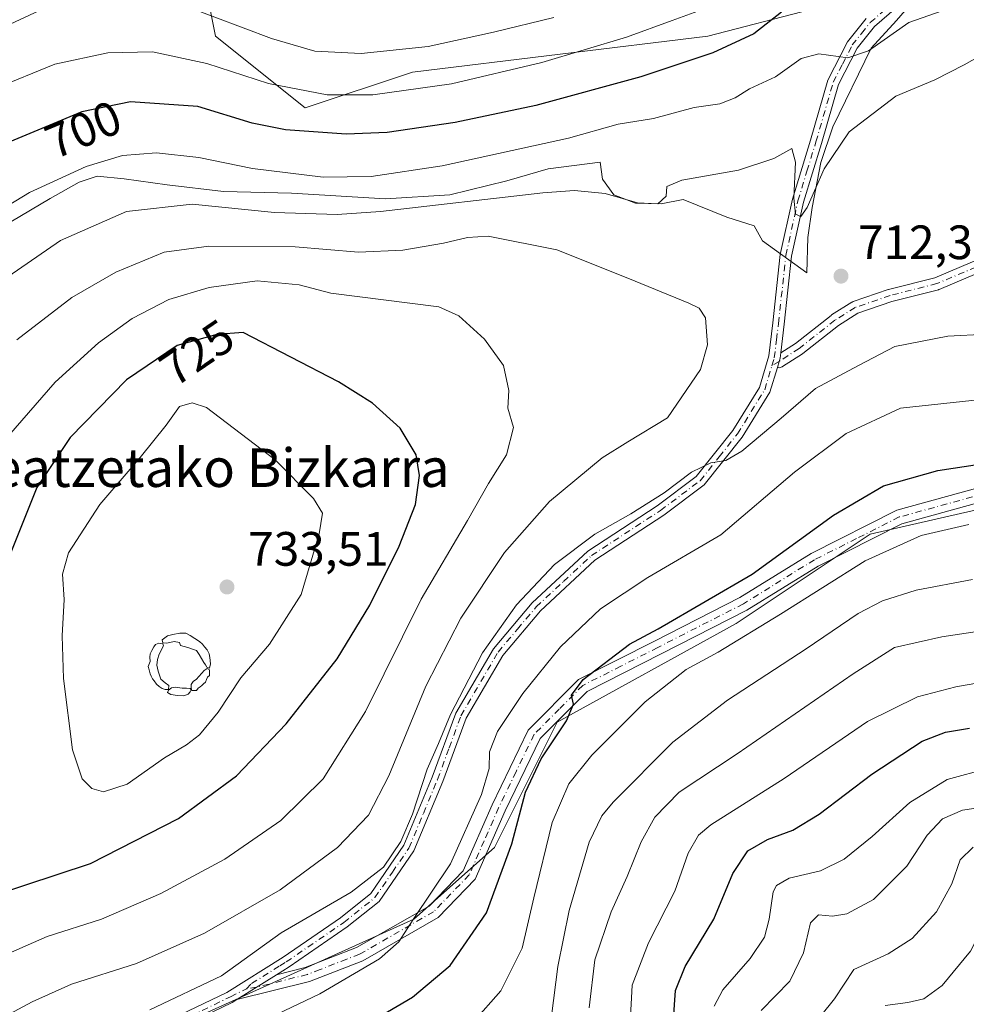
# Model space of a CAD drawing. Units: metres. Extents: x 623457 to 626883, y 4787390 to 4789766.
# Drawn here: x 624534 to 624731, y 4788726 to 4788931 of the extents above; entities that cross this region are included whole.
import ezdxf
from ezdxf.enums import TextEntityAlignment as Align

# ---------------------------------------------------------------- set-up
doc = ezdxf.new("R2010")
doc.units = ezdxf.units.M
doc.header["$MEASUREMENT"] = 0
doc.linetypes.add('DGN Style 4', pattern=[2.6384748266838614, 1.318413404963828, -0.6592067024819142, 0.001648016756204785, -0.6592067024819142])
for name, color, linetype, lineweight in [('Alojamiento puntual', 7, 'Continuous', 0), ('Arbolado forestal CxS', 92, 'Continuous', 0), ('Camino Cxs', 7, 'Continuous', 0), ('Camino eje', 30, 'DGN Style 4', 13), ('Curva de nivel maestra', 30, 'Continuous', 30), ('Curva de nivel normal', 30, 'Continuous', 0), ('Espacio natural protegido', 121, 'Continuous', 13), ('Espacio natural protegido CxS', 121, 'Continuous', 0), ('Pastizal CxS', 92, 'Continuous', 0), ('Pista no pavimentada Cxs', 111, 'Continuous', 0), ('Pista no pavimentada eje', 91, 'DGN Style 4', 0), ('Punto de cota en terreno', 7, 'Continuous', 0), ('Rótulo de curva de nivel directora', 7, 'Continuous', 0), ('Rótulo de punto de cota en terreno', 7, 'Continuous', 0), ('Texto cartográfico', 7, 'Continuous', 0), ('Yacimiento arqueológico puntual', 7, 'Continuous', 0)]:
    doc.layers.add(name, color=color, linetype=linetype, lineweight=lineweight)
doc.styles.add('Style-Arial', font='txt')

# ---------------------------------------------------------------- blocks, each defined once
blk = doc.blocks.new('*U7')
at = {"layer": 'Pastizal CxS', "color": 92, "linetype": 'Continuous', "lineweight": 0}
for points in [[(624883.5827000003, 4788716.125499999, 674.0699000000022), (624859.4090999998, 4788753.3169, 678.3628999999928), (624812.9183, 4788823.981699999, 693.1388000000006), (624775.7267000005, 4788838.858100001, 698.9311000000016), (624710.6407000005, 4788823.9801, 697.9070000000065), (624682.7471000003, 4788805.3839, 697.8136999999988), (624645.5557000004, 4788784.9277, 701.2197000000016), (624632.5384999998, 4788758.893100001, 702.9542999999976), (624615.8028999995, 4788744.0165, 706.9256000000024), (624558.1545000002, 4788717.981500001, 708.6457999999984)], [(624565.3371000001, 4788973.8925, 673.3696999999956), (624574.6355, 4788927.4033, 691.5271000000066), (624593.2308999998, 4788912.5263, 695.8246000000072), (624615.5462999997, 4788919.964500001, 691.517399999997), (624676.9121000003, 4788927.4047, 697.1802000000025), (624719.6819000002, 4788938.562899999, 700.9415000000009)]]:
    blk.add_polyline3d(points, dxfattribs=at)
blk = doc.blocks.new('5PATER')
at = {"layer": 'Punto de cota en terreno', "linetype": 'Continuous', "lineweight": 0}
h = blk.add_hatch(color=51, dxfattribs=at)
edge = h.paths.add_edge_path()
edge.add_ellipse((0, 0), major_axis=(-0.1095731443231308, -0.1110710700762829), ratio=0.9994222409660322, start_angle=0, end_angle=360)
blk = doc.blocks.new('5YACIM')
at = {"layer": 'Alojamiento puntual', "color": 252, "linetype": 'Continuous', "lineweight": 0, "flags": 128}
for points in [[(0.613, -0.064), (0.621, -0.02), (0.617, 0.059), (0.613, 0.123), (0.5930000000000001, 0.195), (0.554, 0.282), (0.498, 0.346), (0.458, 0.401), (0.394, 0.453), (0.295, 0.517), (0.203, 0.5810000000000001), (0.111, 0.624), (-0.016, 0.628), (-0.156, 0.6), (-0.267, 0.5690000000000001), (-0.3830000000000001, 0.485), (-0.363, 0.429), (-0.283, 0.417), (-0.128, 0.457), (-0.02, 0.433), (0.004, 0.37), (0.155, 0.326), (0.251, 0.294), (0.334, 0.266), (0.39, 0.183), (0.434, 0.103), (0.482, 0.02), (0.518, -0.032), (0.546, -0.08), (0.601, -0.1)], [(-0.355, 0.366), (-0.367, 0.405), (-0.446, 0.421), (-0.522, 0.394), (-0.554, 0.3420000000000001), (-0.598, 0.266), (-0.63, 0.199), (-0.638, 0.127), (-0.63, 0.035), (-0.6690000000000002, -0.064), (-0.65, -0.132), (-0.63, -0.215), (-0.61, -0.263), (-0.5780000000000001, -0.323), (-0.546, -0.366), (-0.498, -0.434), (-0.442, -0.482), (-0.379, -0.526), (-0.319, -0.541), (-0.251, -0.545), (-0.243, -0.462), (-0.315, -0.406), (-0.41, -0.3270000000000001), (-0.466, -0.163), (-0.4940000000000001, -0.04), (-0.474, 0.079), (-0.442, 0.191)], [(0.331, -0.561), (0.366, -0.518), (0.41, -0.486), (0.442, -0.462), (0.478, -0.426), (0.518, -0.394), (0.542, -0.339), (0.562, -0.287), (0.601, -0.251), (0.601, -0.207), (0.601, -0.152), (0.5930000000000001, -0.128), (0.558, -0.104), (0.4940000000000001, -0.148), (0.442, -0.207), (0.3820000000000001, -0.271), (0.331, -0.3270000000000001), (0.263, -0.3780000000000001), (0.219, -0.438), (0.219, -0.51), (0.239, -0.561)], [(-0.1, -0.4940000000000001), (-0.183, -0.51), (-0.251, -0.557), (-0.267, -0.609), (-0.199, -0.645), (-0.06, -0.665), (0.07200000000000001, -0.673), (0.163, -0.637), (0.203, -0.5930000000000001), (0.219, -0.549), (0.203, -0.526), (0.123, -0.518), (0.036, -0.518)]]:
    blk.add_lwpolyline(points, close=True, dxfattribs=at)

msp = doc.modelspace()

# ---------------------------------------------------------------- linework, layer by layer
at = {"layer": 'Arbolado forestal CxS', "color": 92, "linetype": 'Continuous', "lineweight": 0}
for points in [[(624506.0241, 4789048.274300001, 633.733699999997), (624522.5661000004, 4789042.695699999, 638.608600000007), (624541.1623000001, 4789035.257099999, 643.084600000002), (624552.3195000002, 4789018.5209, 652.2311000000045), (624565.3371000001, 4788973.8925, 673.3696999999956), (624574.6355, 4788927.4033, 691.5271000000066), (624593.2308999998, 4788912.5263, 695.8246000000072), (624615.5462999997, 4788919.964500001, 691.517399999997), (624676.9121000003, 4788927.4047, 697.1802000000025), (624719.6819000002, 4788938.562899999, 700.9415000000009), (624734.5592999998, 4788946.0011, 698.6971999999951), (624755.0142999999, 4788946.001499999, 703.2409999999945), (624779.1886999998, 4788959.0189, 705.405700000003), (624786.6266999999, 4788977.614499999, 701.1181999999973), (624786.5635000002, 4788992.8179, 694.2381000000023), (624773.6092999997, 4789005.507300001, 684.3237999999983), (624790.2814999997, 4789024.4319, 684.4848000000056), (624797.7834999999, 4789046.4187, 683.1560000000027), (624790.3447000004, 4789059.4353, 679.2994000000035), (624782.0192999998, 4789060.7161, 674.5227000000014), (624766.1721000001, 4789063.154100001, 665.1753999999928), (624740.3635, 4789055.379100001, 650.8600000000006)], [(624719.6819000002, 4788938.562899999, 700.9415000000009), (624676.9121000003, 4788927.4047, 697.1802000000025), (624615.5462999997, 4788919.964500001, 691.517399999997), (624593.2308999998, 4788912.5263, 695.8246000000072), (624574.6355, 4788927.4033, 691.5271000000066), (624565.3371000001, 4788973.8925, 673.3696999999956)], [(624558.1545000002, 4788717.981500001, 708.6457999999984), (624615.8028999995, 4788744.0165, 706.9256000000024), (624632.5384999998, 4788758.893100001, 702.9542999999976), (624645.5557000004, 4788784.9277, 701.2197000000016), (624682.7471000003, 4788805.3839, 697.8136999999988), (624710.6407000005, 4788823.9801, 697.9070000000065), (624775.7267000005, 4788838.858100001, 698.9311000000016), (624812.9183, 4788823.981699999, 693.1388000000006), (624859.4090999998, 4788753.3169, 678.3628999999928), (624883.5827000003, 4788716.125499999, 674.0699000000022)], [(624883.5827000003, 4788716.125499999, 674.0699000000022), (624859.4090999998, 4788753.3169, 678.3628999999928), (624812.9183, 4788823.981699999, 693.1388000000006), (624775.7267000005, 4788838.858100001, 698.9311000000016), (624710.6407000005, 4788823.9801, 697.9070000000065), (624682.7471000003, 4788805.3839, 697.8136999999988), (624645.5557000004, 4788784.9277, 701.2197000000016), (624632.5384999998, 4788758.893100001, 702.9542999999976), (624615.8028999995, 4788744.0165, 706.9256000000024), (624558.1545000002, 4788717.981500001, 708.6457999999984)]]:
    msp.add_polyline3d(points, dxfattribs=at)
at = {"layer": 'Camino Cxs', "color": 7, "linetype": 'Continuous', "lineweight": 0, "extrusion": (0.08168685124550908, 0.05099239803511848, 0.9953527182241592), "elevation": 295914.9541663144, "flags": 128}
msp.add_lwpolyline([(3731477.588068455, -3051314.125021282), (3731477.588068455, -3051323.895911354)], dxfattribs=at)
at = {"layer": 'Camino Cxs', "color": 7, "linetype": 'Continuous', "lineweight": 0}
for points in [[(624692.0366000002, 4788861.6143, 712.1181000000071), (624695.0817, 4788863.5975, 712.1726999999955), (624702.4759000001, 4788869.4213, 712.8699999999953), (624702.5869000005, 4788869.4999, 712.8801999999997), (624706.8069000002, 4788872.1599, 713.5454000000027), (624706.8503000002, 4788872.186100001, 713.5556999999973), (624707.0670999996, 4788872.285900001, 713.6012999999948), (624714.3488999996, 4788874.780099999, 713.1149000000005), (624714.4502999998, 4788874.8101, 713.1205999999949), (624724.0453000005, 4788877.246099999, 714.617499999993), (624734.6447000002, 4788881.717900001, 714.2838000000047), (624734.7972999997, 4788881.771500001, 714.2774000000064), (624734.9552999996, 4788881.805500001, 714.2678000000016), (624737.1392999999, 4788882.136499999, 714.0999000000012), (624764.7089000001, 4788898.7993, 717.607600000003), (624764.7528999997, 4788898.824300001, 717.6132999999973), (624773.5028999997, 4788903.544299999, 718.792300000001), (624773.6061000006, 4788903.5941, 718.8068000000059), (624800.3815000001, 4788915.122099999, 722.0515000000014), (624826.3324999996, 4788930.367500001, 725.567200000005), (624826.3624999998, 4788930.384500001, 725.5709999999963), (624857.6891000001, 4788947.5295, 729.4977999999975), (624857.8799000002, 4788947.614700001, 729.531099999993), (624857.9853999997, 4788947.642700001, 729.5512000000017)], [(624735.5056999996, 4788879.259299999, 713.9323000000004), (624724.9654999999, 4788874.8123, 713.820000000007), (624724.9046999998, 4788874.788699999, 713.8208000000013), (624724.7801000001, 4788874.7501, 713.8246999999974), (624715.1413000004, 4788872.303099999, 713.0099999999949), (624708.0648999996, 4788869.8795, 713.0387000000047), (624704.0308999997, 4788867.3367, 712.6509999999981), (624696.6445000004, 4788861.5189, 712.0776000000043), (624696.5497000003, 4788861.4507, 712.0700999999973), (624692.4197000006, 4788858.760700001, 711.8969999999972), (624692.3602999998, 4788858.724300001, 711.9015999999974), (624692.1546999998, 4788858.628500001, 711.9184999999999), (624691.9358999999, 4788858.569900001, 711.9385000000038), (624691.7100999998, 4788858.5503, 711.9615000000049), (624691.4842999997, 4788858.569900001, 711.9872000000032), (624691.3361999998, 4788858.6097, 712.0060999999987), (624691.7100999998, 4788859.850199999, 712.0506000000024), (624691.9101999998, 4788860.520099999, 712.0678000000045), (624692.0367000002, 4788861.6143, 712.1180000000023), (624695.0817, 4788863.5975, 712.1726999999955), (624702.4759000001, 4788869.4213, 712.8699999999953), (624702.5869000005, 4788869.4999, 712.8801999999997), (624706.8069000002, 4788872.1599, 713.5454000000027), (624706.8503000002, 4788872.186100001, 713.5556999999973), (624707.0670999996, 4788872.285900001, 713.6012999999948), (624714.3488999996, 4788874.780099999, 713.1149000000005), (624714.4502999998, 4788874.8101, 713.1205999999949), (624724.0453000005, 4788877.246099999, 714.617499999993), (624734.6447000002, 4788881.717900001, 714.2838000000047)], [(624735.5056999996, 4788879.259299999, 713.9323000000004), (624724.9654999999, 4788874.8123, 713.820000000007), (624724.9046999998, 4788874.788699999, 713.8208000000013), (624724.7801000001, 4788874.7501, 713.8246999999974), (624715.1413000004, 4788872.303099999, 713.0099999999949), (624708.0648999996, 4788869.8795, 713.0387000000047), (624704.0308999997, 4788867.3367, 712.6509999999981), (624696.6445000004, 4788861.5189, 712.0776000000043), (624696.5497000003, 4788861.4507, 712.0700999999973), (624692.4197000006, 4788858.760700001, 711.8969999999972), (624692.3602999998, 4788858.724300001, 711.9015999999974), (624692.1546999998, 4788858.628500001, 711.9184999999999), (624691.9358999999, 4788858.569900001, 711.9385000000038), (624691.7100999998, 4788858.5503, 711.9615000000049), (624691.4842999997, 4788858.569900001, 711.9872000000032), (624691.3361000001, 4788858.6097, 712.0060999999987)], [(624692.0366000002, 4788861.6143, 712.1181000000071), (624691.9101999998, 4788860.520099999, 712.0678000000045), (624691.7100999998, 4788859.850199999, 712.0506000000024), (624691.3361000001, 4788858.6097, 712.0060999999987)], [(624587.2901, 4788732.440099999, 708.7280999999931), (624593.2500999998, 4788733.9301, 708.4014000000025), (624603.9101, 4788738.0801, 707.467499999999), (624618.9901000002, 4788746.720100001, 706.6450000000042), (624626.0601000005, 4788754.030099999, 705.797900000005), (624632.0701000001, 4788767.7401, 704.1545999999945), (624639.5601000005, 4788783.270099999, 702.9980999999971), (624650.0201000003, 4788793.770099999, 702.3858999999939), (624665.8101000005, 4788801.7601, 702.2390000000014), (624683.5301000001, 4788810.800100001, 700.4323000000004), (624698.3300999999, 4788819.970100001, 699.3797999999952), (624716.1201, 4788828.940099999, 698.1861000000063), (624736.8000999996, 4788834.610099999, 699.0746000000072), (624755.6101000002, 4788838.1501, 700.0776000000042), (624768.9101, 4788839.290100001, 700.1502999999939), (624786.0500999996, 4788839.590100001, 699.1919000000053), (624800.0601000005, 4788836.380100001, 698.1285999999964), (624815.1501000002, 4788828.9901, 697.3977000000014), (624829.5701000001, 4788814.6501, 694.4554000000062), (624844.9401000004, 4788794.140100001, 689.4872000000032), (624858.4101, 4788773.630100001, 685.6735000000045), (624869.1601, 4788755.350099999, 683.1656999999977), (624883.2100999998, 4788734.120100001, 680.5439000000042), (624894.2200999996, 4788709.710100001, 678.5892000000022)], [(624891.4200999998, 4788708.610099999, 680.5945999999967), (624880.5701000001, 4788732.6601, 683.6169999999984), (624866.6201, 4788753.7601, 683.8984000000055), (624855.8601000002, 4788772.050100001, 684.9184999999999), (624842.4901000002, 4788792.4101, 689.9602000000014), (624827.3000999996, 4788812.670100001, 696.0516999999963), (624813.3901000004, 4788826.5101, 700.1149000000005), (624799.0500999996, 4788833.530099999, 699.929999999993), (624785.7401000002, 4788836.590100001, 699.9223000000056), (624769.0601000005, 4788836.290100001, 701.6266999999935), (624756.0201000003, 4788835.170100001, 702.9722999999941), (624737.4700999996, 4788831.690099999, 699.7222000000038), (624717.2001, 4788826.130100001, 697.6889999999985), (624699.8000999996, 4788817.350099999, 699.3132000000041), (624685.0100999996, 4788808.190099999, 701.1183000000019), (624667.1700999998, 4788799.090100001, 703.1831999999995), (624651.8101000005, 4788791.3101, 702.4138999999996), (624642.0401, 4788781.5101, 702.4918999999937), (624634.7901, 4788766.4901, 703.5458000000073), (624628.5900999998, 4788752.3301, 705.8705999999949), (624620.8501000004, 4788744.3301, 708.3840999999958), (624605.2100999998, 4788735.360099999, 708.4848000000056), (624594.1601, 4788731.0701, 709.5593999999984), (624579.0401, 4788727.290100001, 709.6689999999944)], [(624737.4700999996, 4788831.690099999, 699.7222000000038), (624717.2001, 4788826.130100001, 697.6889999999985), (624699.8000999996, 4788817.350099999, 699.3132000000041), (624685.0100999996, 4788808.190099999, 701.1183000000019), (624667.1700999998, 4788799.090100001, 703.1831999999995), (624651.8101000005, 4788791.3101, 702.4138999999996), (624642.0401, 4788781.5101, 702.4918999999937), (624634.7901, 4788766.4901, 703.5458000000073), (624628.5900999998, 4788752.3301, 705.8705999999949), (624620.8501000004, 4788744.3301, 708.3840999999958), (624605.2100999998, 4788735.360099999, 708.4848000000056), (624594.1601, 4788731.0701, 709.5593999999984), (624579.0401, 4788727.290100001, 709.6689999999944), (624587.2901, 4788732.440099999, 708.7280999999931), (624593.2500999998, 4788733.9301, 708.4014000000025), (624603.9101, 4788738.0801, 707.467499999999), (624618.9901000002, 4788746.720100001, 706.6450000000042), (624626.0601000005, 4788754.030099999, 705.797900000005), (624632.0701000001, 4788767.7401, 704.1545999999945), (624639.5601000005, 4788783.270099999, 702.9980999999971), (624650.0201000003, 4788793.770099999, 702.3858999999939), (624665.8101000005, 4788801.7601, 702.2390000000014), (624683.5301000001, 4788810.800100001, 700.4323000000004), (624698.3300999999, 4788819.970100001, 699.3797999999952), (624716.1201, 4788828.940099999, 698.1861000000063), (624736.8000999996, 4788834.610099999, 699.0746000000072)]]:
    msp.add_polyline3d(points, dxfattribs=at)
at = {"layer": 'Camino eje', "color": 30, "linetype": 'DGN Style 4', "lineweight": 13}
for points in [[(624737.5900999998, 4788880.890100001, 713.9936000000016), (624735.1501000002, 4788880.520099999, 714.0954999999958), (624724.4600999998, 4788876.0101, 714.1983000000037), (624714.7701000003, 4788873.550100001, 713.0890999999974), (624707.5000999998, 4788871.0601, 713.3659000000043), (624703.2801000001, 4788868.4001, 712.7890999999945), (624695.8400999998, 4788862.540100001, 712.1579999999958), (624691.7100999998, 4788859.850099999, 712.0506000000024), (624690.2028999999, 4788858.9575, 712.1625000000058)], [(624737.1350999996, 4788833.1501, 698.8119000000006), (624716.6601, 4788827.5351, 697.4425000000047), (624707.7651000004, 4788823.050100001, 697.7468999999984), (624699.0651000004, 4788818.6601, 699.1465999999928), (624684.2701000003, 4788809.495100001, 700.5678999999947), (624666.4901000002, 4788800.425100001, 702.4976000000024), (624658.8101000005, 4788796.5351, 702.4572000000044), (624650.9151, 4788792.540100001, 701.6279999999971), (624646.0301000001, 4788787.640100001, 702.0769), (624640.8000999996, 4788782.390100001, 702.3438000000025), (624637.0551000005, 4788774.6251, 702.7127999999939), (624633.4301000005, 4788767.1151, 703.567599999995), (624630.4250999996, 4788760.2601, 705.1425000000019), (624627.3251, 4788753.1801, 705.0737999999984), (624619.9200999998, 4788745.5251, 707.2176000000036), (624604.5601000005, 4788736.720100001, 707.7173999999941), (624601.8951000003, 4788735.682499999, 708.2314999999944), (624596.3701, 4788733.537500001, 708.0239000000003), (624593.7050999999, 4788732.5001, 708.2630000000064), (624583.1651, 4788729.8651, 709.7854999999981), (624581.0900999998, 4788729.5001, 709.7804000000033)]]:
    msp.add_polyline3d(points, dxfattribs=at)
at = {"layer": 'Curva de nivel maestra', "color": 30, "linetype": 'Continuous', "lineweight": 30, "flags": 128}
for points, elevation in [([(624692.1699999999, 4788932.370100001), (624686.4100000003, 4788927.9301), (624677.9400000004, 4788923.9801), (624662.9400000004, 4788918.9801), (624641.1399999997, 4788913.030099999), (624624.4299999997, 4788909.460100001), (624610.2800000003, 4788907.420100001), (624601.7800000003, 4788907.030099999), (624589.1699999999, 4788907.960100001), (624582.2400000002, 4788909.3101), (624570.9500000002, 4788912.790100001), (624556.9500000002, 4788913.7401), (624546.8700000001, 4788911.7301), (624531.9199999999, 4788905.470100001)], 700), ([(624524.0800000001, 4788747.350099999), (624534.9800000006, 4788751.050100001), (624548.6200000001, 4788755.550100001), (624566.9500000002, 4788764.870100001), (624578.9500000002, 4788773.770099999), (624589.2800000003, 4788784.540100001), (624599.8600000005, 4788798.0601), (624606.6500000004, 4788809.2301), (624612.79, 4788821.470100001), (624616.1799999997, 4788830.140100001), (624617.0099999999, 4788836.140100001), (624616.3300000001, 4788840.470100001), (624613, 4788845.950099999), (624607.2199999997, 4788851.190099999), (624600.1399999997, 4788855.630100001), (624580.3499999996, 4788865.870100001), (624574.8700000001, 4788865.460100001), (624566.6399999997, 4788863.140100001), (624556.1500000004, 4788855.9901), (624544.4299999997, 4788844.040100001), (624537.5199999996, 4788833.6501), (624531.0199999996, 4788817.360099999)], 725), ([(624602.7699999996, 4788720.280099999), (624615.5199999996, 4788727.7601), (624623.3700000001, 4788734.360099999), (624630.9199999999, 4788745.290100001), (624636.2000000002, 4788759.620100001), (624638.9900000002, 4788770.370100001), (624642.25, 4788777.280099999), (624647.5499999998, 4788785.1801), (624648.9600000001, 4788788.640100001), (624648.5700000003, 4788790.5101), (624651, 4788793.800100001), (624660.6100000005, 4788801.100099999), (624666.5899999999, 4788804.3201), (624686.0700000003, 4788815.6801), (624703.0199999996, 4788827.920100001), (624713.3899999997, 4788833.970100001), (624724.6600000003, 4788837.1601), (624744.2800000003, 4788840.140100001)], 700), ([(624669.5599999997, 4788720.220100001), (624670.1399999997, 4788729.170100001), (624672.1500000004, 4788734.1501), (624678.1399999997, 4788744.0001), (624682.0899999999, 4788753.440099999), (624685.2199999997, 4788758.1601), (624689.29, 4788760.530099999), (624694.54, 4788762.470100001), (624700.0099999999, 4788765.8101), (624710.9800000006, 4788774.090100001), (624721.3799999999, 4788780.9801), (624726.2599999999, 4788782.840100001), (624731.25, 4788783.6501)], 674.9999999999999)]:
    msp.add_lwpolyline(points, dxfattribs=dict(at, elevation=elevation))
at = {"layer": 'Curva de nivel normal', "color": 30, "linetype": 'Continuous', "lineweight": 0, "flags": 128}
for points, elevation in [([(624726.9400000004, 4788933.180000001), (624718.6100000005, 4788930.27), (624710.2699999996, 4788924.369999999), (624705.9400000004, 4788922.92), (624699.9400000004, 4788923.74), (624696.2699999996, 4788922.779999999), (624690.9400000004, 4788918.960000001), (624685.5700000003, 4788916.5), (624682.5899999999, 4788914.59), (624679.3700000001, 4788913.369999999), (624674.0599999997, 4788912.57), (624665.6100000005, 4788910.33), (624658.2699999996, 4788909.140000001), (624647.9400000004, 4788906.26), (624621.7100000001, 4788900.460000001), (624606.9699999997, 4788898.24), (624596.9500000002, 4788898.140000001), (624582.2800000003, 4788899.890000001), (624571.1200000001, 4788902.220000001), (624562.3300000001, 4788903.199999999), (624555.3200000003, 4788902.609999999), (624547.75, 4788900.359999999), (624535.9500000002, 4788894.92), (624525.4199999999, 4788888.600000001)], 705), ([(624678.6100000005, 4788934.02), (624669.4800000006, 4788930.67), (624659.9600000001, 4788927.180000001), (624642.4199999999, 4788921.949999999), (624623.6600000003, 4788917.51), (624607.3099999997, 4788915.220000001), (624597.7800000003, 4788915.199999999), (624585.6399999997, 4788917.550000001), (624572.8399999999, 4788921.720000001), (624561.5499999998, 4788924.16), (624552.2199999997, 4788923.970000001), (624541.2199999997, 4788921.58), (624528.6600000003, 4788916.480000001)], 695), ([(624644.9000000004, 4788931.279999999), (624632.3499999996, 4788928.27), (624618.7800000003, 4788925.26), (624604.8700000001, 4788923.800000001), (624595.2599999999, 4788924.300000001), (624586.2400000002, 4788926.930000001), (624568.6200000001, 4788933.57)], 690), ([(624537.9500000002, 4788932.67), (624530.0300000003, 4788929.039999999)], 690), ([(624739.7199999997, 4788926.890000001), (624730.1299999999, 4788921.449999999), (624724.04, 4788918.369999999), (624715.9400000004, 4788914.92), (624706.2300000006, 4788907.529999999), (624701.0700000003, 4788899.869999999), (624697.5300000003, 4788891.84), (624696.1799999997, 4788889.939999999), (624695.0999999996, 4788890.460000001), (624694.7199999997, 4788893.74), (624695.0999999996, 4788901.24), (624694.3300000001, 4788904.100000001), (624690.6100000005, 4788902), (624683.2699999996, 4788899.58), (624671.4800000006, 4788897.470000001), (624668.3700000001, 4788896.189999999), (624668.2199999997, 4788894.180000001), (624666.5199999996, 4788892.609999999), (624662.2599999999, 4788892.76), (624655.5499999998, 4788894.699999999), (624649.2100000001, 4788895.369999999), (624642.5800000001, 4788894.9), (624608.8600000005, 4788890.99), (624599.8700000001, 4788890.380000001), (624586.8399999999, 4788890.789999999), (624569.79, 4788892.5), (624556.1500000004, 4788890.970000001), (624542.4299999997, 4788884.980000001), (624521.3899999997, 4788870.49)], 709.9999999999999), ([(624533.3200000003, 4788864.300000001), (624544.75, 4788873.119999999), (624553.9299999997, 4788878.42), (624563.9299999997, 4788882.52), (624573.2300000006, 4788883.779999999), (624591.1900000004, 4788883.640000001), (624604.3399999999, 4788882.57), (624613.5099999999, 4788882.980000001), (624621.9900000002, 4788884.4), (624626.9500000002, 4788885.600000001), (624631.2800000003, 4788885.9), (624645.5300000003, 4788883.060000001), (624660.25, 4788877.119999999), (624672.9500000002, 4788871.960000001), (624675.0800000001, 4788870.939999999), (624676.3700000001, 4788868.9), (624676.79, 4788863.32), (624675.3399999999, 4788858.199999999), (624668.54, 4788848.119999999), (624660.2699999996, 4788843.17), (624654.9500000002, 4788839.84), (624643.9900000002, 4788830.75), (624634.6200000001, 4788820.17), (624625.5999999996, 4788806.51), (624618.2999999998, 4788792.369999999), (624610.6399999997, 4788773.730000001), (624606.3799999999, 4788765.609999999), (624599.9500000002, 4788758.880000001), (624588.0499999998, 4788750.109999999), (624572.2999999998, 4788741.100000001), (624558.2199999997, 4788734.810000001), (624544.7000000002, 4788730.480000001), (624536.5, 4788726.810000001), (624531.7300000006, 4788724.220000001)], 715), ([(624583.2800000003, 4788876.560000001), (624573.2800000003, 4788875.210000001), (624564.9500000002, 4788872.74), (624557.2999999998, 4788868.76), (624550.3399999999, 4788863.680000001), (624541.2999999998, 4788855.539999999), (624531.6200000001, 4788844.4), (624517.6200000001, 4788825.17), (624506.3399999999, 4788811.41), (624500.8899999997, 4788803.609999999), (624494.8200000003, 4788792.52), (624486.1200000001, 4788778.57), (624475.5700000003, 4788757.600000001), (624465.7100000001, 4788739.279999999), (624458.3799999999, 4788730.180000001), (624449.9900000002, 4788722.460000001)], 719.9999999999999), ([(624504.1500000004, 4788723.279999999), (624519.8600000005, 4788731.91), (624530.5099999999, 4788736.390000001), (624539.6200000001, 4788740.390000001), (624550.9500000002, 4788744.02), (624563.2800000003, 4788749.32), (624576.5899999999, 4788756.480000001), (624588.2000000002, 4788764.460000001), (624596.9600000001, 4788773.140000001), (624605.7999999998, 4788787.140000001), (624617.3600000005, 4788810.470000001), (624626.9600000001, 4788826.800000001), (624631.3300000001, 4788834.470000001), (624635.0700000003, 4788840.470000001), (624636.5300000003, 4788846.100000001), (624635.3300000001, 4788850.140000001), (624635.5499999998, 4788853.84), (624634.4100000003, 4788858.99), (624630.5, 4788864.470000001), (624625.1699999999, 4788869.34), (624621.0199999996, 4788871.16), (624598.54, 4788874.060000001), (624592.0300000003, 4788875.779999999), (624583.2800000003, 4788876.560000001)], 719.9999999999999), ([(624560.9500000002, 4788725.180000001), (624575.8700000001, 4788732.189999999), (624588.29, 4788741.130000001), (624602.7699999996, 4788749.58), (624609.5199999996, 4788754.810000001), (624613.1500000004, 4788760.15), (624615.54, 4788765.810000001), (624618.5599999997, 4788775.15), (624620.9400000004, 4788780.480000001), (624623.4400000004, 4788786.470000001), (624630.0700000003, 4788799.279999999), (624637.1699999999, 4788809.279999999), (624645.0599999997, 4788817.630000001), (624653.4100000003, 4788823.980000001), (624660.9000000004, 4788828.16), (624667.7999999998, 4788832.539999999), (624673.4699999997, 4788836.82), (624677.4900000002, 4788838.800000001), (624680.6200000001, 4788839.279999999), (624683.9299999997, 4788841.24), (624692.0999999996, 4788848.07), (624699.25, 4788854.24), (624708.1799999997, 4788859), (624715.7400000002, 4788862.970000001), (624726.7599999999, 4788865.100000001), (624742.7000000002, 4788865.9)], 709.9999999999999), ([(624569.79, 4788851.25), (624567.1200000001, 4788850.449999999), (624564.4000000004, 4788846.630000001), (624558.9699999997, 4788839.91), (624550.5899999999, 4788830.140000001), (624544.0599999997, 4788820.08), (624542.7999999998, 4788815.66), (624543.1699999999, 4788810.42), (624542.75, 4788802.850000001), (624543.0700000003, 4788793.980000001), (624544.9100000003, 4788779.16), (624546.9500000002, 4788773.119999999), (624548.9500000002, 4788771.15), (624551.3600000005, 4788770.42), (624556.25, 4788772.050000001), (624564.0199999996, 4788777.480000001), (624568.6200000001, 4788780.180000001), (624571.2999999998, 4788782.300000001), (624575.1500000004, 4788787.02), (624579.8700000001, 4788794.140000001), (624585.7999999998, 4788801.140000001), (624592.4000000004, 4788811.439999999), (624596.1699999999, 4788824), (624596.8700000001, 4788828.359999999), (624594.9800000006, 4788831.380000001), (624587.04, 4788839.42), (624572.75, 4788850.27), (624569.79, 4788851.25)], 730), ([(624572.7400000002, 4788717.289999999), (624596.3200000003, 4788728.51), (624608.6600000003, 4788735.77), (624612.7000000002, 4788739.27), (624615.6900000004, 4788743.930000001), (624623.4199999999, 4788755.480000001), (624629.8499999996, 4788769.9), (624631.4400000004, 4788775.300000001), (624631.5499999998, 4788778.75), (624633.2199999997, 4788782.980000001), (624638.4900000002, 4788790.890000001), (624646.2699999996, 4788800.529999999), (624654.6100000005, 4788808.439999999), (624664.3899999997, 4788814.930000001), (624679.6100000005, 4788823.810000001), (624694.8600000005, 4788836.869999999), (624705.6500000004, 4788844.890000001), (624716.9400000004, 4788850.15), (624734.2699999996, 4788852)], 705), ([(624628.1299999999, 4788722.59), (624633.8799999999, 4788729.09), (624638.3099999997, 4788737.930000001), (624640.7300000006, 4788748.4), (624644.5800000001, 4788764.07), (624647.9900000002, 4788772.109999999), (624652.7800000003, 4788778.08), (624663.8799999999, 4788789.140000001), (624672.3600000005, 4788795.880000001), (624679, 4788799.480000001), (624692.0099999999, 4788807.350000001), (624709.5700000003, 4788818.449999999), (624721.1699999999, 4788823.689999999), (624731.1299999999, 4788825.970000001)], 695), ([(624644.4100000003, 4788723.810000001), (624645.7000000002, 4788734.15), (624648.0700000003, 4788745.779999999), (624652.2400000002, 4788759.980000001), (624654.8700000001, 4788765.460000001), (624657.2400000002, 4788768.310000001), (624669.6100000005, 4788780.76), (624680.9400000004, 4788789.49), (624697.3399999999, 4788800.16), (624708.0999999996, 4788807.480000001), (624713.1699999999, 4788810.140000001), (624720.1799999997, 4788812.359999999), (624731.8799999999, 4788814.58)], 690), ([(624752.1399999997, 4788806.67), (624725.4800000006, 4788802.609999999), (624715.6600000003, 4788800.4), (624707.0599999997, 4788794.939999999), (624683.0099999999, 4788778.359999999), (624670.9400000004, 4788770.369999999), (624665.8899999997, 4788765.199999999), (624663.04, 4788760.039999999), (624660.1500000004, 4788752.83), (624656.8200000003, 4788745.52), (624653.4000000004, 4788735.560000001), (624652.2100000001, 4788725.59)], 685), ([(624660.7300000006, 4788722.439999999), (624661.1799999997, 4788730.300000001), (624664.5599999997, 4788739.100000001), (624670.0300000003, 4788749.77), (624672.7699999996, 4788757.680000001), (624674.9500000002, 4788761.430000001), (624677.5, 4788763.560000001), (624692.7199999997, 4788773.180000001), (624710.04, 4788785.060000001), (624720.4600000001, 4788790.189999999), (624728.3700000001, 4788792.279999999), (624761.9199999999, 4788798.17)], 679.9999999999999), ([(624678.1900000004, 4788725.939999999), (624679.9800000006, 4788729.33), (624685.6500000004, 4788735.83), (624688.6600000003, 4788740.27), (624689.6100000005, 4788743.970000001), (624690.4400000004, 4788749.640000001), (624691.1399999997, 4788750.970000001), (624693.7800000003, 4788752.529999999), (624700.2699999996, 4788754.039999999), (624705.2000000002, 4788756.439999999), (624711, 4788761.15), (624718.8700000001, 4788768.230000001), (624726.6100000005, 4788772.99), (624735.2699999996, 4788775.33)], 670), ([(624687.9699999997, 4788725.01), (624693.8899999997, 4788731.119999999), (624696.7300000006, 4788736.980000001), (624698.2100000001, 4788743.25), (624699.9100000003, 4788744.9), (624702.75, 4788744.600000001), (624705.7599999999, 4788745.060000001), (624711.3099999997, 4788748.050000001), (624718.2199999997, 4788754.99), (624722.4800000006, 4788761.470000001), (624725.6500000004, 4788764.850000001), (624729.7800000003, 4788766.600000001), (624737.3600000005, 4788767.720000001)], 665), ([(624713.7400000002, 4788726.02), (624718.4500000002, 4788726.699999999), (624721.7599999999, 4788727.41), (624725.5800000001, 4788730.230000001), (624731.4199999999, 4788737.350000001), (624734.9000000004, 4788744.210000001), (624736.1600000003, 4788749.050000001), (624737.4800000006, 4788750.859999999), (624741.54, 4788751.039999999), (624747.6900000004, 4788748.66), (624752.4100000003, 4788747.949999999), (624761.2699999996, 4788748.560000001), (624768.2800000003, 4788750.140000001), (624774.4100000003, 4788753.41), (624779.2599999999, 4788758), (624785.2999999998, 4788766.57), (624787.5499999998, 4788768.84), (624789.0099999999, 4788767.57), (624791.3899999997, 4788761.810000001), (624795.4100000003, 4788753.480000001), (624797.4800000006, 4788748.470000001), (624802.6399999997, 4788743.51), (624817.0700000003, 4788732.609999999), (624838.9400000004, 4788714.539999999)], 655), ([(624700.3799999999, 4788723.939999999), (624703.2000000002, 4788727.430000001), (624707.2000000002, 4788733.52), (624714.3200000003, 4788736.789999999), (624719.3099999997, 4788739.99), (624724.4199999999, 4788745.539999999), (624727.5899999999, 4788751.32), (624729.3200000003, 4788756.300000001), (624732, 4788758.92)], 660)]:
    msp.add_lwpolyline(points, dxfattribs=dict(at, elevation=elevation))
at = {"layer": 'Espacio natural protegido', "color": 121, "linetype": 'Continuous', "lineweight": 13, "flags": 128}
msp.add_lwpolyline([(624532.0791999978, 4788888.832000002), (624540.2491999996, 4788893.698900001), (624546.2731999987, 4788897.0538), (624550.0341999992, 4788898.298800004), (624555.6142999993, 4788897.7598), (624564.5872999999, 4788896.558700004), (624576.2873999998, 4788895.113700002), (624590.3994000001, 4788894.766600002), (624609.9055000002, 4788893.633400001), (624623.316499998, 4788894.4453), (624635.1336, 4788897.334200002), (624643.7535999988, 4788899.871200001), (624654.5475999998, 4788901.242100001), (624655.0026999986, 4788897.691100001), (624657.3576999982, 4788894.433099999), (624661.8396999995, 4788892.745100001), (624667.1786999984, 4788892.602000001), (624671.7346999985, 4788893.460999998), (624680.8077999986, 4788889.838000001), (624686.5187999981, 4788888.026900004), (624688.2587999994, 4788884.891000001), (624697.4818999991, 4788878.228199999), (624697.6648999987, 4788885.598899999), (624698.5338999993, 4788891.850799999), (624700.3467999997, 4788901.177800001), (624702.8407999993, 4788908.612700002), (624710.8436999987, 4788924.952500002), (624716.0466999986, 4788930.6704), (624723.2247000004, 4788938.9763)], dxfattribs=at)
msp.add_lwpolyline([(624532.0791999978, 4788888.832000002), (624540.2491999996, 4788893.698900001), (624546.2731999987, 4788897.0538), (624550.0341999992, 4788898.298800004), (624555.6142999993, 4788897.7598), (624564.5872999999, 4788896.558700004), (624576.2873999998, 4788895.113700002), (624590.3994000001, 4788894.766600002), (624609.9055000002, 4788893.633400001), (624623.316499998, 4788894.4453), (624635.1336, 4788897.334200002), (624643.7535999988, 4788899.871200001), (624654.5475999998, 4788901.242100001), (624655.0026999986, 4788897.691100001), (624657.3576999982, 4788894.433099999), (624661.8396999995, 4788892.745100001), (624667.1786999984, 4788892.602000001), (624671.7346999985, 4788893.460999998), (624680.8077999986, 4788889.838000001), (624686.5187999981, 4788888.026900004), (624688.2587999994, 4788884.891000001), (624697.4818999991, 4788878.228199999), (624697.6648999987, 4788885.598899999), (624698.5338999993, 4788891.850799999), (624700.3467999997, 4788901.177800001), (624702.8407999993, 4788908.612700002), (624710.8436999987, 4788924.952500002), (624716.0466999986, 4788930.6704), (624723.2247000004, 4788938.9763)], dxfattribs=at)
at = {"layer": 'Espacio natural protegido CxS', "color": 121, "linetype": 'Continuous', "lineweight": 0, "flags": 128}
msp.add_lwpolyline([(624532.0791999986, 4788888.832000001), (624540.2492000004, 4788893.6989), (624546.2731999994, 4788897.0538), (624550.0342, 4788898.298800002), (624555.6143, 4788897.759799999), (624564.5873000006, 4788896.558700002), (624576.2874000005, 4788895.113700002), (624590.3994000009, 4788894.766600001), (624609.905500001, 4788893.633400001), (624623.3164999987, 4788894.4453), (624635.1336000008, 4788897.334200001), (624643.7535999997, 4788899.8712), (624654.5476000007, 4788901.2421), (624655.0026999993, 4788897.691099999), (624657.3576999991, 4788894.4331), (624661.8397000004, 4788892.745100001), (624667.1786999992, 4788892.602), (624671.7346999994, 4788893.460999999), (624680.8077999994, 4788889.838000001), (624686.518799999, 4788888.026900002), (624688.2588000002, 4788884.891), (624697.4818999999, 4788878.2282), (624697.6648999995, 4788885.598900001), (624698.5339000003, 4788891.8508), (624700.3468000005, 4788901.177800001), (624702.8408, 4788908.612700001), (624710.8436999996, 4788924.952500001), (624716.0466999994, 4788930.670399999), (624723.2247000014, 4788938.976299999)], dxfattribs=at)
msp.add_lwpolyline([(624532.0791999986, 4788888.832000001), (624540.2492000004, 4788893.6989), (624546.2731999994, 4788897.0538), (624550.0342, 4788898.298800002), (624555.6143, 4788897.759799999), (624564.5873000006, 4788896.558700002), (624576.2874000005, 4788895.113700002), (624590.3994000009, 4788894.766600001), (624609.905500001, 4788893.633400001), (624623.3164999987, 4788894.4453), (624635.1336000008, 4788897.334200001), (624643.7535999997, 4788899.8712), (624654.5476000007, 4788901.2421), (624655.0026999993, 4788897.691099999), (624657.3576999991, 4788894.4331), (624661.8397000004, 4788892.745100001), (624667.1786999992, 4788892.602), (624671.7346999994, 4788893.460999999), (624680.8077999994, 4788889.838000001), (624686.518799999, 4788888.026900002), (624688.2588000002, 4788884.891), (624697.4818999999, 4788878.2282), (624697.6648999995, 4788885.598900001), (624698.5339000003, 4788891.8508), (624700.3468000005, 4788901.177800001), (624702.8408, 4788908.612700001), (624710.8436999996, 4788924.952500001), (624716.0466999994, 4788930.670399999), (624723.2247000014, 4788938.976299999)], dxfattribs=at)
at = {"layer": 'Pastizal CxS', "color": 92, "linetype": 'Continuous', "lineweight": 0}
for points in [[(624506.0241, 4789048.274300001, 633.733699999997), (624522.5661000004, 4789042.695699999, 638.608600000007), (624541.1623000001, 4789035.257099999, 643.084600000002), (624552.3195000002, 4789018.5209, 652.2311000000045), (624565.3371000001, 4788973.8925, 673.3696999999956), (624574.6355, 4788927.4033, 691.5271000000066), (624593.2308999998, 4788912.5263, 695.8246000000072), (624615.5462999997, 4788919.964500001, 691.517399999997), (624676.9121000003, 4788927.4047, 697.1802000000025), (624719.6819000002, 4788938.562899999, 700.9415000000009), (624734.5592999998, 4788946.0011, 698.6971999999951), (624755.0142999999, 4788946.001499999, 703.2409999999945), (624779.1886999998, 4788959.0189, 705.405700000003), (624786.6266999999, 4788977.614499999, 701.1181999999973), (624786.5635000002, 4788992.8179, 694.2381000000023), (624773.6092999997, 4789005.507300001, 684.3237999999983), (624790.2814999997, 4789024.4319, 684.4848000000056), (624797.7834999999, 4789046.4187, 683.1560000000027), (624790.3447000004, 4789059.4353, 679.2994000000035), (624782.0192999998, 4789060.7161, 674.5227000000014), (624766.1721000001, 4789063.154100001, 665.1753999999928), (624740.3635, 4789055.379100001, 650.8600000000006)], [(624883.5827000003, 4788716.125499999, 674.0699000000022), (624859.4090999998, 4788753.3169, 678.3628999999928), (624812.9183, 4788823.981699999, 693.1388000000006), (624775.7267000005, 4788838.858100001, 698.9311000000016), (624710.6407000005, 4788823.9801, 697.9070000000065), (624682.7471000003, 4788805.3839, 697.8136999999988), (624645.5557000004, 4788784.9277, 701.2197000000016), (624632.5384999998, 4788758.893100001, 702.9542999999976), (624615.8028999995, 4788744.0165, 706.9256000000024), (624558.1545000002, 4788717.981500001, 708.6457999999984)]]:
    msp.add_polyline3d(points, dxfattribs=at)
at = {"layer": 'Pista no pavimentada Cxs', "color": 111, "linetype": 'Continuous', "lineweight": 0, "extrusion": (0.08168685124550908, 0.05099239803511848, 0.9953527182241592), "elevation": 295914.9541663144, "flags": 128}
msp.add_lwpolyline([(3731477.588068455, -3051314.125021282), (3731477.588068455, -3051323.895911354)], dxfattribs=at)
at = {"layer": 'Pista no pavimentada Cxs', "color": 111, "linetype": 'Continuous', "lineweight": 0}
for points in [[(624719.1101000002, 4788936.050100001, 714.9789000000019), (624711.4901000002, 4788929.420100001, 704.7851999999984), (624707.9001000002, 4788924.940099999, 705.0657000000066), (624704.0301000001, 4788917.390100001, 706.7280000000028), (624700.4801000003, 4788905.110099999, 709.4741000000067), (624696.7401000002, 4788892.920100001, 710.6870999999956), (624694.2801000001, 4788881.690099999, 712.2284999999974), (624692.7301000003, 4788867.610099999, 712.1986000000034), (624692.0367000002, 4788861.6143, 712.1180000000023), (624691.9101999998, 4788860.520099999, 712.0678000000045), (624691.7100999998, 4788859.850199999, 712.0506000000024), (624691.3361999998, 4788858.6097, 712.0060999999987), (624689.7901, 4788853.4801, 711.5139999999956), (624684.0201000003, 4788844.110099999, 710.4775999999983), (624676.1201, 4788834.220100001, 710.0369000000064), (624667.7500999998, 4788827.9301, 709.6367000000029), (624653.4301000005, 4788818.590100001, 709.3880000000064), (624642.1101000002, 4788808.040100001, 709.466499999995), (624634.2901, 4788798.790100001, 709.5648999999976), (624626.6700999998, 4788785.7401, 709.7820999999968), (624621.8400999998, 4788772.590100001, 709.6434000000008), (624615.8501000004, 4788758.190099999, 709.9119999999967), (624608.6201, 4788747.6601, 709.1214000000036), (624601.9901000002, 4788742.360099999, 708.8110000000015), (624589.9501, 4788734.110099999, 708.7115000000049), (624587.2901, 4788732.440099999, 708.7280999999931), (624579.0401, 4788727.290100001, 709.6689999999944), (624578.0800999999, 4788726.700099999, 710.046100000007), (624561.8501000004, 4788718.880100001, 711.6854000000022)], [(624719.1101000002, 4788936.050100001, 714.9789000000019), (624711.4901000002, 4788929.420100001, 704.7851999999984), (624707.9001000002, 4788924.940099999, 705.0657000000066), (624704.0301000001, 4788917.390100001, 706.7280000000028), (624700.4801000003, 4788905.110099999, 709.4741000000067), (624696.7401000002, 4788892.920100001, 710.6870999999956), (624694.2801000001, 4788881.690099999, 712.2284999999974), (624692.7301000003, 4788867.610099999, 712.1986000000034), (624692.0366000002, 4788861.6143, 712.1181000000071)], [(624560.9001000002, 4788721.0601, 710.3650000000052), (624576.9401000004, 4788728.770099999, 709.7734999999958), (624588.6601, 4788736.090100001, 709.0918999999994), (624600.5800999999, 4788744.2601, 709.7452000000048), (624606.8701, 4788749.290100001, 710.1061000000045), (624613.7500999998, 4788759.3301, 710.8910999999936), (624619.6401000004, 4788773.450099999, 710.8212999999961), (624624.5201000003, 4788786.7601, 710.9348999999929), (624632.3501000004, 4788800.170100001, 710.4419999999955), (624640.3901000004, 4788809.670100001, 710.4759999999952), (624651.9600999998, 4788820.460100001, 710.1876999999951), (624666.3901000004, 4788829.870100001, 710.4112000000023), (624674.4600999998, 4788835.9301, 710.6074999999983), (624682.0800999999, 4788845.4801, 711.0412000000069), (624687.6101000002, 4788854.460100001, 711.7617000000029), (624689.5800999999, 4788861.0001, 712.453999999998), (624690.3800999997, 4788867.870100001, 712.7339000000065), (624691.9401000004, 4788882.0701, 711.873000000007), (624694.4501, 4788893.520099999, 710.926900000006), (624698.2100999998, 4788905.790100001, 709.2458999999944), (624701.8201000001, 4788918.270099999, 706.4260000000068), (624705.9001000002, 4788926.2401, 704.7486000000063), (624709.7801000001, 4788931.0601, 704.5715000000056)], [(624560.9001000002, 4788721.0601, 710.3650000000052), (624576.9401000004, 4788728.770099999, 709.7734999999958), (624588.6601, 4788736.090100001, 709.0918999999994), (624600.5800999999, 4788744.2601, 709.7452000000048), (624606.8701, 4788749.290100001, 710.1061000000045), (624613.7500999998, 4788759.3301, 710.8910999999936), (624619.6401000004, 4788773.450099999, 710.8212999999961), (624624.5201000003, 4788786.7601, 710.9348999999929), (624632.3501000004, 4788800.170100001, 710.4419999999955), (624640.3901000004, 4788809.670100001, 710.4759999999952), (624651.9600999998, 4788820.460100001, 710.1876999999951), (624666.3901000004, 4788829.870100001, 710.4112000000023), (624674.4600999998, 4788835.9301, 710.6074999999983), (624682.0800999999, 4788845.4801, 711.0412000000069), (624687.6101000002, 4788854.460100001, 711.7617000000029), (624689.5800999999, 4788861.0001, 712.453999999998), (624690.3800999997, 4788867.870100001, 712.7339000000065), (624691.9401000004, 4788882.0701, 711.873000000007), (624694.4501, 4788893.520099999, 710.926900000006), (624698.2100999998, 4788905.790100001, 709.2458999999944), (624701.8201000001, 4788918.270099999, 706.4260000000068), (624705.9001000002, 4788926.2401, 704.7486000000063), (624709.7801000001, 4788931.0601, 704.5715000000056)], [(624692.0366000002, 4788861.6143, 712.1181000000071), (624691.9101999998, 4788860.520099999, 712.0678000000045), (624691.7100999998, 4788859.850199999, 712.0506000000024), (624691.3361000001, 4788858.6097, 712.0060999999987)], [(624691.3361000001, 4788858.6097, 712.0060999999987), (624689.7901, 4788853.4801, 711.5139999999956), (624684.0201000003, 4788844.110099999, 710.4775999999983), (624676.1201, 4788834.220100001, 710.0369000000064), (624667.7500999998, 4788827.9301, 709.6367000000029), (624653.4301000005, 4788818.590100001, 709.3880000000064), (624642.1101000002, 4788808.040100001, 709.466499999995), (624634.2901, 4788798.790100001, 709.5648999999976), (624626.6700999998, 4788785.7401, 709.7820999999968), (624621.8400999998, 4788772.590100001, 709.6434000000008), (624615.8501000004, 4788758.190099999, 709.9119999999967), (624608.6201, 4788747.6601, 709.1214000000036), (624601.9901000002, 4788742.360099999, 708.8110000000015), (624589.9501, 4788734.110099999, 708.7115000000049), (624587.2901, 4788732.440099999, 708.7280999999931)], [(624579.0401, 4788727.290100001, 709.6689999999944), (624578.0800999999, 4788726.700099999, 710.046100000007), (624561.8501000004, 4788718.880100001, 711.6854000000022)]]:
    msp.add_polyline3d(points, dxfattribs=at)
at = {"layer": 'Pista no pavimentada eje', "color": 91, "linetype": 'DGN Style 4', "lineweight": 0}
for points in [[(624690.2028999999, 4788858.9575, 712.1625000000058), (624690.6951000001, 4788860.592499999, 712.2485000000015), (624691.1551000001, 4788864.3051, 712.4040999999997), (624691.5551000005, 4788867.7401, 712.431899999996), (624693.1101000002, 4788881.880100001, 711.8847999999998), (624695.5950999996, 4788893.220100001, 710.7983999999997), (624697.4751000004, 4788899.3551, 709.6662999999971), (624699.3450999996, 4788905.450099999, 709.3353999999963), (624702.9250999996, 4788917.8301, 706.4519), (624704.8601000002, 4788921.6051, 705.7427000000025), (624706.9001000002, 4788925.590100001, 704.8399999999965), (624708.8400999998, 4788928.0001, 704.5985999999976), (624710.6350999996, 4788930.2401, 704.6450000000042), (624714.5500999996, 4788933.6501, 707.938599999994)], [(624581.0900999998, 4788729.5001, 709.7804000000033), (624582.1151000002, 4788730.6051, 709.593399999998), (624587.9751000004, 4788734.265100001, 708.9036999999954), (624589.3051000005, 4788735.100099999, 708.8877000000067), (624601.2851, 4788743.3101, 709.2406000000047), (624607.7451, 4788748.475099999, 709.5757000000012), (624611.3601000002, 4788753.7401, 710.2143000000069), (624614.8000999996, 4788758.7601, 710.376900000003), (624617.7950999998, 4788765.960100001, 710.218399999998), (624620.7401000002, 4788773.020099999, 710.2179999999935), (624623.1551000001, 4788779.595100001, 710.0011999999988), (624625.5950999996, 4788786.2501, 710.345100000006), (624633.3201000001, 4788799.4801, 709.9680999999982), (624637.3400999998, 4788804.2301, 709.8022999999957), (624641.2500999998, 4788808.8551, 709.9330999999949), (624646.9101, 4788814.130100001, 709.6965999999958), (624652.6951000001, 4788819.5251, 709.7667999999976), (624667.0701000001, 4788828.9001, 710.0096000000049), (624675.2901, 4788835.075099999, 710.296100000007), (624679.2401000002, 4788840.020099999, 710.5997999999963), (624683.0500999996, 4788844.795100001, 710.7231000000029), (624688.7001, 4788853.970100001, 711.6316999999982), (624690.2028999999, 4788858.9575, 712.1625000000058)], [(624569.3951000003, 4788723.825099999, 709.8873000000021), (624577.7500999998, 4788727.8825, 709.3859999999986), (624581.0900999998, 4788729.5001, 709.7804000000033)]]:
    msp.add_polyline3d(points, dxfattribs=at)

# ---------------------------------------------------------------- block references
at = {"layer": 'Pastizal CxS', "color": 92, "linetype": 'Continuous', "lineweight": 0}
msp.add_blockref('*U7', (0, 0), dxfattribs=at)
at = {"layer": 'Punto de cota en terreno', "color": 7, "linetype": 'Continuous', "lineweight": 0, "xscale": 10, "yscale": 10, "zscale": 10}
for p in [(624704.5499999998, 4788877.57, 712.3099999999977), (624577, 4788813, 733.5099999999949)]:
    msp.add_blockref('5PATER', p, dxfattribs=at)
at = {"layer": 'Yacimiento arqueológico puntual', "color": 7, "linetype": 'Continuous', "lineweight": 0, "xscale": 10, "yscale": 10, "zscale": 10}
msp.add_blockref('5YACIM', (624567.3399999999, 4788797.130000001), dxfattribs=at)

# ---------------------------------------------------------------- texts
at = {"layer": 'Rótulo de curva de nivel directora', "color": 7, "linetype": 'Continuous', "lineweight": 0, "style": 'Style-Arial'}
for s, rotation, p in [('700', 22.72057745476413, (624547.1419552229, 4788908.021544876)), ('725', 34.27831955394925, (624570.758472354, 4788861.673802593))]:
    msp.add_text(s, height=7.000000000000002, rotation=rotation, dxfattribs=at).set_placement(p, align=Align.MIDDLE_CENTER)
at = {"layer": 'Rótulo de punto de cota en terreno', "color": 7, "linetype": 'Continuous', "lineweight": 0, "style": 'Style-Arial'}
for s, p in [('712,31', (624708.0778000001, 4788881.097800001)), ('733,51', (624581.4096999997, 4788817.409700001))]:
    msp.add_text(s, height=7.000000000000002, dxfattribs=at).set_placement(p)
at = {"layer": 'Texto cartográfico', "color": 7, "linetype": 'Continuous', "lineweight": 0, "style": 'Style-Arial'}
msp.add_text('Meatzetako Bizkarra', height=8, dxfattribs=at).set_placement((624571.3136280488, 4788837.770149999), align=Align.MIDDLE_CENTER)

doc.saveas('drawing.dxf')
